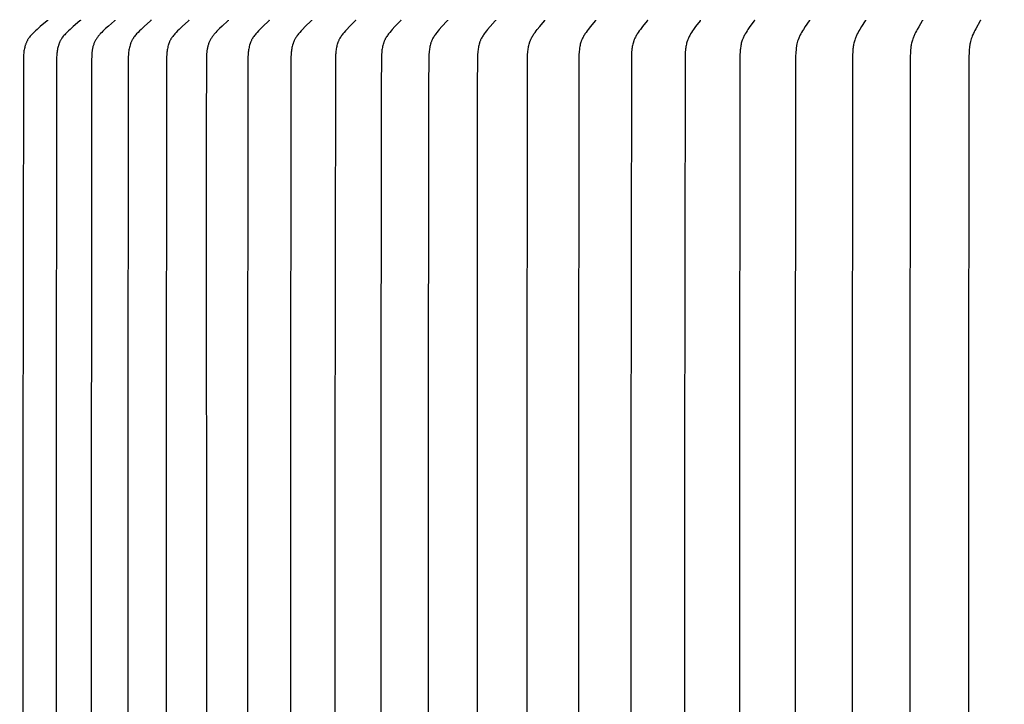
# Model space of a CAD drawing. Units: inches. Extents: x -4.6 to 67.7, y -6.6 to 11.9.
# Drawn here: x 1.3 to 4.2, y 7.5 to 9.5 of the extents above; entities that cross this region are included whole.
import ezdxf

# ---------------------------------------------------------------- set-up
doc = ezdxf.new("R2010")
doc.units = ezdxf.units.IN
doc.header["$MEASUREMENT"] = 0
doc.layers.add('Aura Vent', color=250, linetype='Continuous')
doc.layers.add('Dimension (ANSI)', color=5, linetype='Continuous')
doc.styles.add('Arial', font='arial.ttf')
doc.dimstyles.new('Dimensions', dxfattribs={"dimtxt": 0.089844, "dimasz": 0.125, "dimexe": 0.0625, "dimexo": 0.125, "dimgap": 0.09, "dimtad": 0, "dimtih": 1, "dimtoh": 1, "dimzin": 0, "dimdsep": 46, "dimlunit": 5, "dimtxsty": 'Arial', "dimcen": 0, "dimadec": 0, "dimazin": 0, "dimtfac": 1, "dimtofl": 0, "dimtmove": 0, "dimatfit": 3, "dimfxl": 1, "dimfrac": 2, "dimtolj": 1, "dimtzin": 0, "dimarcsym": 0})

# ---------------------------------------------------------------- blocks, each defined once
blk = doc.blocks.new('*D10')
at = {"layer": 'Defpoints', "color": 0, "transparency": 16777216}
for p in [(14.6162, 11.0573), (14.6162, 9.3874), (-1.3584, 9.3782)]:
    blk.add_point(p, dxfattribs=at)
at = {"layer": 'Dimension (ANSI)', "color": 0, "lineweight": -2, "transparency": 16777216}
for p, q in [((-1.3584, 9.8782), (-1.3584, 11.3073)), ((14.6162, 9.8874), (14.6162, 11.3073)), ((-0.8584, 11.0573), (4.5974, 11.0573)), ((14.1162, 11.0573), (8.6604, 11.0573))]:
    blk.add_line(p, q, dxfattribs=at)
at = {"layer": 'Dimension (ANSI)', "color": 0, "transparency": 16777216}
for points in [[(-0.8584, 11.1406), (-0.8584, 10.9739), (-1.3584, 11.0573)], [(14.1162, 11.1406), (14.1162, 10.9739), (14.6162, 11.0573)]]:
    blk.add_solid(points, dxfattribs=at)
at = {"layer": 'Dimension (ANSI)', "color": 0, "transparency": 16777216, "insert": (6.6289, 11.0573), "char_height": 0.359375, "attachment_point": 5, "style": 'Arial'}
blk.add_mtext('\\A1;Head Diameter\\P16"', dxfattribs=at)

msp = doc.modelspace()

# ---------------------------------------------------------------- linework, layer by layer
at = {"layer": 'Aura Vent', "color": 1}
for points in [[(1.4268, 9.5324), (1.4268, 9.5324), (1.4268, 9.5323), (1.4268, 9.5322), (1.4268, 9.5322), (1.4268, 9.5321), (1.4268, 9.532), (1.4268, 9.532), (1.4268, 9.5319), (1.4268, 9.5318), (1.4267, 9.5318), (1.4267, 9.5317), (1.4267, 9.5317), (1.4267, 9.5316), (1.4267, 9.5315), (1.4267, 9.5315), (1.4267, 9.5314), (1.4266, 9.5314), (1.4266, 9.5313), (1.4266, 9.5313), (1.4266, 9.5312), (1.4266, 9.5312), (1.4265, 9.5311), (1.4265, 9.5311), (1.4265, 9.531), (1.4265, 9.5309), (1.4264, 9.5309), (1.4264, 9.5309), (1.4264, 9.5308), (1.4263, 9.5308), (1.4263, 9.5307), (1.4262, 9.5306), (1.4262, 9.5305), (1.4261, 9.5304), (1.426, 9.5303), (1.4259, 9.5303), (1.4259, 9.5302), (1.4258, 9.5301), (1.4257, 9.53), (1.4256, 9.5299), (1.4254, 9.5298), (1.4054, 9.5133), (1.396, 9.505), (1.3913, 9.5008), (1.3867, 9.4964), (1.3822, 9.4919), (1.38, 9.4896), (1.3779, 9.4872), (1.3758, 9.4848), (1.3738, 9.4823), (1.3728, 9.481), (1.3719, 9.4797), (1.371, 9.4784), (1.3702, 9.4771), (1.3693, 9.4757), (1.3684, 9.4742), (1.3676, 9.4728), (1.3668, 9.4713), (1.366, 9.4698), (1.3653, 9.4682), (1.3646, 9.4667), (1.3639, 9.4651), (1.3633, 9.4635), (1.3627, 9.462), (1.3621, 9.4603), (1.3616, 9.4587), (1.3611, 9.4571), (1.3606, 9.4555), (1.3598, 9.4522), (1.359, 9.4488), (1.3583, 9.4454), (1.3577, 9.442), (1.3572, 9.4386), (1.3568, 9.4352), (1.3565, 9.4318), (1.3562, 9.4283), (1.356, 9.4249), (1.3558, 9.4172), (1.3543, 8.1902), (1.3543, 7.5332), (1.3543, 6.8762)], [(1.5227, 9.5324), (1.5227, 9.5324), (1.5227, 9.5323), (1.5227, 9.5322), (1.5227, 9.5322), (1.5227, 9.5321), (1.5227, 9.532), (1.5227, 9.532), (1.5226, 9.5319), (1.5226, 9.5318), (1.5226, 9.5318), (1.5226, 9.5317), (1.5226, 9.5317), (1.5226, 9.5316), (1.5226, 9.5315), (1.5226, 9.5315), (1.5225, 9.5314), (1.5225, 9.5314), (1.5225, 9.5313), (1.5225, 9.5313), (1.5225, 9.5312), (1.5224, 9.5312), (1.5224, 9.5311), (1.5224, 9.5311), (1.5224, 9.531), (1.5223, 9.531), (1.5223, 9.5309), (1.5223, 9.5309), (1.5223, 9.5308), (1.5222, 9.5308), (1.5222, 9.5307), (1.5221, 9.5306), (1.5221, 9.5305), (1.522, 9.5304), (1.5219, 9.5303), (1.5218, 9.5303), (1.5218, 9.5302), (1.5217, 9.5301), (1.5216, 9.53), (1.5215, 9.5299), (1.5213, 9.5298), (1.5017, 9.5133), (1.4924, 9.505), (1.4878, 9.5008), (1.4833, 9.4964), (1.4789, 9.4919), (1.4767, 9.4896), (1.4746, 9.4872), (1.4726, 9.4848), (1.4707, 9.4823), (1.4697, 9.481), (1.4688, 9.4797), (1.4679, 9.4784), (1.4671, 9.4771), (1.4662, 9.4757), (1.4653, 9.4742), (1.4645, 9.4727), (1.4637, 9.4712), (1.463, 9.4697), (1.4623, 9.4682), (1.4616, 9.4667), (1.461, 9.4651), (1.4603, 9.4635), (1.4598, 9.4619), (1.4592, 9.4603), (1.4587, 9.4587), (1.4582, 9.4571), (1.4577, 9.4554), (1.4569, 9.4521), (1.4561, 9.4488), (1.4554, 9.4454), (1.4549, 9.442), (1.4544, 9.4386), (1.454, 9.4352), (1.4537, 9.4317), (1.4534, 9.4283), (1.4532, 9.4249), (1.453, 9.4172), (1.4515, 8.1902), (1.4515, 7.5332), (1.4515, 6.8762)], [(1.6235, 9.5324), (1.6235, 9.5324), (1.6235, 9.5323), (1.6235, 9.5322), (1.6235, 9.5322), (1.6235, 9.5321), (1.6235, 9.532), (1.6235, 9.532), (1.6235, 9.5319), (1.6235, 9.5318), (1.6235, 9.5318), (1.6235, 9.5317), (1.6235, 9.5316), (1.6234, 9.5316), (1.6234, 9.5315), (1.6234, 9.5315), (1.6234, 9.5314), (1.6234, 9.5314), (1.6234, 9.5313), (1.6233, 9.5312), (1.6233, 9.5312), (1.6233, 9.5311), (1.6233, 9.5311), (1.6232, 9.531), (1.6232, 9.531), (1.6232, 9.5309), (1.6232, 9.5309), (1.6231, 9.5308), (1.6231, 9.5308), (1.6231, 9.5307), (1.623, 9.5307), (1.623, 9.5306), (1.6229, 9.5305), (1.6228, 9.5304), (1.6228, 9.5303), (1.6227, 9.5302), (1.6226, 9.5302), (1.6225, 9.5301), (1.6225, 9.53), (1.6224, 9.5299), (1.6222, 9.5297), (1.6048, 9.5149), (1.5965, 9.5074), (1.5884, 9.4998), (1.5849, 9.4964), (1.5814, 9.4929), (1.5797, 9.4911), (1.5781, 9.4892), (1.5765, 9.4874), (1.5749, 9.4854), (1.5735, 9.4836), (1.5722, 9.4817), (1.5709, 9.4798), (1.5696, 9.4779), (1.5684, 9.4759), (1.5673, 9.4739), (1.5662, 9.4718), (1.5652, 9.4697), (1.5642, 9.4676), (1.5633, 9.4655), (1.5624, 9.4634), (1.5616, 9.4612), (1.5608, 9.459), (1.5601, 9.4568), (1.5595, 9.4546), (1.5589, 9.4524), (1.5584, 9.45), (1.5579, 9.4477), (1.5574, 9.4453), (1.5571, 9.443), (1.5567, 9.4406), (1.5565, 9.4382), (1.556, 9.4334), (1.5557, 9.4286), (1.5552, 9.414), (1.5545, 7.5332), (1.5552, 5.6524)], [(1.7292, 9.5324), (1.7292, 9.5324), (1.7292, 9.5323), (1.7292, 9.5322), (1.7292, 9.5322), (1.7292, 9.5321), (1.7292, 9.532), (1.7292, 9.532), (1.7292, 9.5319), (1.7292, 9.5319), (1.7292, 9.5318), (1.7292, 9.5317), (1.7292, 9.5317), (1.7292, 9.5316), (1.7291, 9.5316), (1.7291, 9.5315), (1.7291, 9.5314), (1.7291, 9.5314), (1.7291, 9.5313), (1.7291, 9.5313), (1.729, 9.5312), (1.729, 9.5312), (1.729, 9.5311), (1.729, 9.5311), (1.7289, 9.531), (1.7289, 9.531), (1.7289, 9.5309), (1.7289, 9.5309), (1.7288, 9.5308), (1.7288, 9.5308), (1.7288, 9.5307), (1.7287, 9.5306), (1.7286, 9.5305), (1.7286, 9.5304), (1.7285, 9.5304), (1.7284, 9.5303), (1.7284, 9.5302), (1.7283, 9.5301), (1.7281, 9.5299), (1.7279, 9.5298), (1.7091, 9.5133), (1.7002, 9.505), (1.6958, 9.5008), (1.6915, 9.4964), (1.6872, 9.4919), (1.6851, 9.4895), (1.6831, 9.4872), (1.6812, 9.4847), (1.6793, 9.4823), (1.6784, 9.481), (1.6775, 9.4797), (1.6767, 9.4784), (1.6759, 9.4771), (1.675, 9.4757), (1.6742, 9.4742), (1.6734, 9.4727), (1.6727, 9.4712), (1.6719, 9.4697), (1.6713, 9.4681), (1.6706, 9.4666), (1.67, 9.465), (1.6694, 9.4634), (1.6688, 9.4619), (1.6683, 9.4602), (1.6678, 9.4586), (1.6669, 9.4554), (1.666, 9.4521), (1.6653, 9.4487), (1.6647, 9.4453), (1.6642, 9.442), (1.6637, 9.4386), (1.6633, 9.4351), (1.663, 9.4317), (1.6626, 9.4249), (1.6623, 9.4172), (1.661, 8.1902), (1.661, 7.5332), (1.661, 6.8762)], [(1.8397, 9.5324), (1.8397, 9.5324), (1.8397, 9.5323), (1.8397, 9.5322), (1.8397, 9.5322), (1.8397, 9.5321), (1.8397, 9.532), (1.8397, 9.532), (1.8397, 9.5319), (1.8397, 9.5319), (1.8397, 9.5318), (1.8397, 9.5317), (1.8397, 9.5317), (1.8396, 9.5316), (1.8396, 9.5316), (1.8396, 9.5315), (1.8396, 9.5314), (1.8396, 9.5314), (1.8396, 9.5313), (1.8395, 9.5313), (1.8395, 9.5312), (1.8395, 9.5312), (1.8395, 9.5311), (1.8395, 9.5311), (1.8394, 9.531), (1.8394, 9.531), (1.8394, 9.5309), (1.8394, 9.5309), (1.8393, 9.5308), (1.8393, 9.5308), (1.8393, 9.5307), (1.8392, 9.5306), (1.8391, 9.5305), (1.8391, 9.5305), (1.839, 9.5304), (1.8389, 9.5303), (1.8389, 9.5302), (1.8388, 9.5301), (1.8386, 9.5299), (1.8384, 9.5298), (1.82, 9.5133), (1.8113, 9.505), (1.807, 9.5008), (1.8028, 9.4964), (1.7986, 9.4919), (1.7966, 9.4895), (1.7946, 9.4871), (1.7927, 9.4847), (1.7909, 9.4822), (1.79, 9.481), (1.7892, 9.4797), (1.7884, 9.4784), (1.7876, 9.4771), (1.7867, 9.4757), (1.7859, 9.4742), (1.7851, 9.4727), (1.7844, 9.4712), (1.7837, 9.4697), (1.783, 9.4681), (1.7824, 9.4666), (1.7818, 9.465), (1.7812, 9.4634), (1.7806, 9.4618), (1.7801, 9.4602), (1.7796, 9.4586), (1.7787, 9.4553), (1.7779, 9.452), (1.7772, 9.4487), (1.7766, 9.4453), (1.7761, 9.4419), (1.7757, 9.4385), (1.7753, 9.4351), (1.775, 9.4317), (1.7746, 9.4249), (1.7742, 9.4096), (1.773, 8.1902), (1.773, 7.5332), (1.773, 6.8762)], [(1.9548, 9.5324), (1.9548, 9.5324), (1.9548, 9.5323), (1.9548, 9.5322), (1.9548, 9.5322), (1.9548, 9.5321), (1.9548, 9.532), (1.9548, 9.532), (1.9548, 9.5319), (1.9548, 9.5318), (1.9548, 9.5318), (1.9548, 9.5317), (1.9548, 9.5317), (1.9548, 9.5316), (1.9548, 9.5315), (1.9547, 9.5315), (1.9547, 9.5314), (1.9547, 9.5314), (1.9547, 9.5313), (1.9547, 9.5313), (1.9547, 9.5312), (1.9546, 9.5312), (1.9546, 9.5311), (1.9546, 9.5311), (1.9546, 9.531), (1.9545, 9.531), (1.9545, 9.5309), (1.9545, 9.5309), (1.9545, 9.5308), (1.9544, 9.5308), (1.9544, 9.5307), (1.9543, 9.5306), (1.9543, 9.5305), (1.9542, 9.5304), (1.9542, 9.5303), (1.9541, 9.5303), (1.954, 9.5302), (1.9539, 9.5301), (1.9539, 9.53), (1.9538, 9.5299), (1.9536, 9.5298), (1.9373, 9.5148), (1.9296, 9.5074), (1.922, 9.4998), (1.9187, 9.4964), (1.9155, 9.4928), (1.9139, 9.491), (1.9124, 9.4892), (1.9109, 9.4873), (1.9095, 9.4854), (1.9081, 9.4836), (1.9069, 9.4817), (1.9056, 9.4798), (1.9045, 9.4778), (1.9034, 9.4758), (1.9023, 9.4738), (1.9013, 9.4717), (1.9003, 9.4697), (1.8994, 9.4676), (1.8985, 9.4654), (1.8977, 9.4633), (1.897, 9.4612), (1.8963, 9.459), (1.8956, 9.4568), (1.895, 9.4546), (1.8945, 9.4524), (1.894, 9.45), (1.8935, 9.4477), (1.8931, 9.4453), (1.8928, 9.4429), (1.8925, 9.4406), (1.8922, 9.4382), (1.8918, 9.4334), (1.8915, 9.4285), (1.8911, 9.414), (1.89, 9.2225), (1.8913, 7.5332), (1.89, 5.8439)], [(2.0745, 9.5324), (2.0745, 9.5324), (2.0745, 9.5323), (2.0745, 9.5322), (2.0745, 9.5322), (2.0745, 9.5321), (2.0745, 9.5321), (2.0745, 9.532), (2.0745, 9.5319), (2.0745, 9.5319), (2.0745, 9.5318), (2.0745, 9.5317), (2.0745, 9.5317), (2.0745, 9.5316), (2.0744, 9.5316), (2.0744, 9.5315), (2.0744, 9.5315), (2.0744, 9.5314), (2.0744, 9.5314), (2.0744, 9.5313), (2.0743, 9.5312), (2.0743, 9.5312), (2.0743, 9.5311), (2.0743, 9.5311), (2.0743, 9.531), (2.0742, 9.531), (2.0742, 9.5309), (2.0742, 9.5309), (2.0742, 9.5308), (2.0741, 9.5307), (2.074, 9.5306), (2.074, 9.5306), (2.0739, 9.5305), (2.0738, 9.5304), (2.0738, 9.5303), (2.0737, 9.5302), (2.0736, 9.5301), (2.0735, 9.5299), (2.0733, 9.5298), (2.0557, 9.5132), (2.0475, 9.505), (2.0434, 9.5008), (2.0394, 9.4964), (2.0354, 9.4919), (2.0335, 9.4895), (2.0316, 9.4871), (2.0298, 9.4847), (2.0281, 9.4822), (2.0273, 9.481), (2.0265, 9.4797), (2.0257, 9.4784), (2.0249, 9.4771), (2.0241, 9.4757), (2.0233, 9.4742), (2.0226, 9.4727), (2.0219, 9.4711), (2.0212, 9.4696), (2.0206, 9.4681), (2.02, 9.4665), (2.0194, 9.4649), (2.0188, 9.4633), (2.0183, 9.4617), (2.0173, 9.4585), (2.0165, 9.4552), (2.0157, 9.4519), (2.0151, 9.4486), (2.0145, 9.4453), (2.014, 9.4419), (2.0136, 9.4385), (2.0133, 9.4351), (2.013, 9.4317), (2.0126, 9.4249), (2.0122, 9.4096), (2.0111, 8.1902), (2.011, 7.5332), (2.0111, 6.8762)], [(2.1986, 9.5324), (2.1986, 9.5324), (2.1986, 9.5323), (2.1986, 9.5322), (2.1986, 9.5322), (2.1986, 9.5321), (2.1986, 9.5321), (2.1986, 9.532), (2.1986, 9.5319), (2.1986, 9.5319), (2.1986, 9.5318), (2.1986, 9.5318), (2.1986, 9.5317), (2.1986, 9.5316), (2.1985, 9.5316), (2.1985, 9.5315), (2.1985, 9.5315), (2.1985, 9.5314), (2.1985, 9.5314), (2.1985, 9.5313), (2.1985, 9.5313), (2.1984, 9.5312), (2.1984, 9.5311), (2.1984, 9.5311), (2.1984, 9.531), (2.1983, 9.531), (2.1983, 9.5309), (2.1983, 9.5309), (2.1983, 9.5308), (2.1982, 9.5307), (2.1982, 9.5307), (2.1981, 9.5306), (2.198, 9.5305), (2.198, 9.5304), (2.1979, 9.5303), (2.1978, 9.5302), (2.1978, 9.5301), (2.1976, 9.53), (2.1974, 9.5298), (2.1803, 9.5132), (2.1723, 9.505), (2.1683, 9.5008), (2.1645, 9.4964), (2.1606, 9.4918), (2.1587, 9.4895), (2.1569, 9.4871), (2.1551, 9.4847), (2.1535, 9.4822), (2.1527, 9.481), (2.1519, 9.4797), (2.1511, 9.4784), (2.1504, 9.4771), (2.1496, 9.4756), (2.1488, 9.4742), (2.1481, 9.4726), (2.1474, 9.4711), (2.1468, 9.4696), (2.1461, 9.468), (2.1455, 9.4665), (2.145, 9.4649), (2.1444, 9.4633), (2.1439, 9.4617), (2.143, 9.4585), (2.1421, 9.4552), (2.1414, 9.4519), (2.1408, 9.4486), (2.1402, 9.4452), (2.1398, 9.4418), (2.1394, 9.4385), (2.139, 9.4351), (2.1388, 9.4317), (2.1384, 9.4249), (2.138, 9.4096), (2.1369, 8.1902), (2.1369, 7.5332), (2.1369, 6.8762)], [(2.327, 9.5324), (2.327, 9.5324), (2.327, 9.5323), (2.327, 9.5322), (2.327, 9.5322), (2.327, 9.5321), (2.327, 9.5321), (2.327, 9.532), (2.327, 9.5319), (2.327, 9.5319), (2.327, 9.5318), (2.327, 9.5318), (2.327, 9.5317), (2.327, 9.5316), (2.327, 9.5316), (2.327, 9.5315), (2.3269, 9.5315), (2.3269, 9.5314), (2.3269, 9.5314), (2.3269, 9.5313), (2.3269, 9.5313), (2.3269, 9.5312), (2.3268, 9.5312), (2.3268, 9.5311), (2.3268, 9.5311), (2.3268, 9.531), (2.3267, 9.531), (2.3267, 9.5309), (2.3267, 9.5309), (2.3266, 9.5308), (2.3266, 9.5307), (2.3265, 9.5306), (2.3265, 9.5305), (2.3264, 9.5304), (2.3263, 9.5303), (2.3263, 9.5302), (2.3262, 9.5301), (2.326, 9.53), (2.3259, 9.5298), (2.3093, 9.5132), (2.3014, 9.505), (2.2976, 9.5008), (2.2939, 9.4964), (2.2901, 9.4918), (2.2883, 9.4895), (2.2865, 9.4871), (2.2848, 9.4847), (2.2832, 9.4822), (2.2816, 9.4797), (2.2809, 9.4784), (2.2802, 9.4771), (2.2794, 9.4756), (2.2787, 9.4741), (2.278, 9.4726), (2.2773, 9.4711), (2.2767, 9.4696), (2.276, 9.468), (2.2755, 9.4664), (2.2749, 9.4649), (2.2744, 9.4633), (2.2739, 9.4617), (2.273, 9.4584), (2.2722, 9.4552), (2.2715, 9.4519), (2.2708, 9.4485), (2.2703, 9.4452), (2.2699, 9.4418), (2.2695, 9.4384), (2.2692, 9.435), (2.2689, 9.4317), (2.2685, 9.4249), (2.2682, 9.4096), (2.2671, 8.1902), (2.2671, 7.5332), (2.2671, 6.8762)], [(2.4596, 9.5324), (2.4596, 9.5324), (2.4596, 9.5323), (2.4596, 9.5323), (2.4596, 9.5322), (2.4596, 9.5321), (2.4596, 9.5321), (2.4596, 9.532), (2.4596, 9.5319), (2.4596, 9.5319), (2.4596, 9.5318), (2.4596, 9.5318), (2.4596, 9.5317), (2.4596, 9.5316), (2.4596, 9.5316), (2.4595, 9.5315), (2.4595, 9.5315), (2.4595, 9.5314), (2.4595, 9.5314), (2.4595, 9.5313), (2.4595, 9.5313), (2.4595, 9.5312), (2.4594, 9.5312), (2.4594, 9.5311), (2.4594, 9.5311), (2.4594, 9.531), (2.4593, 9.531), (2.4593, 9.5309), (2.4592, 9.5308), (2.4592, 9.5307), (2.4591, 9.5306), (2.4591, 9.5305), (2.459, 9.5304), (2.4589, 9.5303), (2.4589, 9.5302), (2.4588, 9.5301), (2.4587, 9.53), (2.4585, 9.5298), (2.4424, 9.5132), (2.4348, 9.505), (2.4311, 9.5007), (2.4275, 9.4964), (2.4238, 9.4918), (2.4221, 9.4895), (2.4203, 9.4871), (2.4187, 9.4847), (2.4171, 9.4822), (2.4156, 9.4797), (2.4149, 9.4784), (2.4142, 9.4771), (2.4135, 9.4756), (2.4128, 9.4741), (2.4121, 9.4726), (2.4114, 9.4711), (2.4108, 9.4695), (2.4102, 9.468), (2.4096, 9.4664), (2.4091, 9.4648), (2.4086, 9.4632), (2.4081, 9.4616), (2.4072, 9.4584), (2.4064, 9.4551), (2.4058, 9.4518), (2.4052, 9.4485), (2.4046, 9.4451), (2.4042, 9.4418), (2.4038, 9.4384), (2.4033, 9.4316), (2.4029, 9.4249), (2.402, 9.3344), (2.4015, 8.1902), (2.4015, 7.5332), (2.4015, 6.8762)], [(2.5962, 9.5324), (2.5962, 9.5324), (2.5963, 9.5323), (2.5963, 9.5323), (2.5963, 9.5322), (2.5963, 9.5321), (2.5963, 9.5321), (2.5963, 9.532), (2.5963, 9.5319), (2.5962, 9.5319), (2.5962, 9.5318), (2.5962, 9.5318), (2.5962, 9.5317), (2.5962, 9.5317), (2.5962, 9.5316), (2.5962, 9.5315), (2.5962, 9.5315), (2.5962, 9.5314), (2.5962, 9.5314), (2.5961, 9.5313), (2.5961, 9.5313), (2.5961, 9.5312), (2.5961, 9.5312), (2.5961, 9.5311), (2.596, 9.5311), (2.596, 9.531), (2.596, 9.531), (2.596, 9.5309), (2.5959, 9.5308), (2.5959, 9.5307), (2.5958, 9.5306), (2.5957, 9.5305), (2.5957, 9.5304), (2.5956, 9.5303), (2.5955, 9.5302), (2.5955, 9.5301), (2.5953, 9.53), (2.5952, 9.5298), (2.5796, 9.5132), (2.5722, 9.505), (2.5687, 9.5007), (2.5652, 9.4964), (2.5616, 9.4918), (2.5599, 9.4895), (2.5583, 9.4871), (2.5567, 9.4846), (2.5552, 9.4822), (2.5537, 9.4797), (2.553, 9.4784), (2.5524, 9.4771), (2.5516, 9.4756), (2.5509, 9.4741), (2.5503, 9.4726), (2.5496, 9.4711), (2.549, 9.4695), (2.5484, 9.4679), (2.5479, 9.4664), (2.5474, 9.4648), (2.5464, 9.4616), (2.5456, 9.4583), (2.5448, 9.4551), (2.5441, 9.4518), (2.5436, 9.4485), (2.5431, 9.4451), (2.5427, 9.4418), (2.5423, 9.4384), (2.5418, 9.4316), (2.5414, 9.4249), (2.5406, 9.3344), (2.5401, 8.1902), (2.5401, 7.5332), (2.5401, 6.8762)], [(2.7368, 9.5324), (2.7368, 9.5324), (2.7368, 9.5323), (2.7368, 9.5323), (2.7368, 9.5322), (2.7368, 9.5321), (2.7368, 9.5321), (2.7368, 9.532), (2.7368, 9.5319), (2.7368, 9.5319), (2.7368, 9.5318), (2.7368, 9.5318), (2.7368, 9.5317), (2.7368, 9.5317), (2.7368, 9.5316), (2.7368, 9.5315), (2.7368, 9.5315), (2.7367, 9.5314), (2.7367, 9.5314), (2.7367, 9.5313), (2.7367, 9.5313), (2.7367, 9.5312), (2.7367, 9.5312), (2.7366, 9.5311), (2.7366, 9.5311), (2.7366, 9.531), (2.7366, 9.531), (2.7365, 9.5309), (2.7365, 9.5308), (2.7364, 9.5307), (2.7364, 9.5306), (2.7363, 9.5305), (2.7363, 9.5304), (2.7362, 9.5303), (2.7361, 9.5302), (2.7361, 9.5301), (2.7359, 9.53), (2.7358, 9.5298), (2.7207, 9.5132), (2.7136, 9.5049), (2.7102, 9.5007), (2.7068, 9.4964), (2.7034, 9.4918), (2.7018, 9.4894), (2.7002, 9.4871), (2.6986, 9.4846), (2.6972, 9.4822), (2.6958, 9.4797), (2.6951, 9.4784), (2.6945, 9.4771), (2.6938, 9.4756), (2.6931, 9.4741), (2.6924, 9.4726), (2.6918, 9.471), (2.6912, 9.4695), (2.6907, 9.4679), (2.6901, 9.4663), (2.6896, 9.4647), (2.6887, 9.4615), (2.6879, 9.4583), (2.6871, 9.455), (2.6865, 9.4517), (2.686, 9.4484), (2.6855, 9.4451), (2.6851, 9.4417), (2.6848, 9.4384), (2.6842, 9.4316), (2.6839, 9.4249), (2.6831, 9.3344), (2.6826, 8.1902), (2.6826, 7.5332), (2.6826, 6.8762)], [(2.829, 6.8762), (2.8289, 7.5332), (2.829, 8.1902), (2.8302, 9.4249), (2.8305, 9.4316), (2.831, 9.4383), (2.8313, 9.4417), (2.8317, 9.445), (2.8322, 9.4484), (2.8327, 9.4517), (2.8333, 9.455), (2.834, 9.4583), (2.8348, 9.4615), (2.8357, 9.4647), (2.8362, 9.4663), (2.8367, 9.4679), (2.8372, 9.4694), (2.8378, 9.471), (2.8384, 9.4726), (2.839, 9.4741), (2.8397, 9.4756), (2.8404, 9.4771), (2.8416, 9.4797), (2.843, 9.4822), (2.8444, 9.4846), (2.8459, 9.487), (2.8474, 9.4894), (2.849, 9.4918), (2.8523, 9.4964), (2.8555, 9.5007), (2.8588, 9.5049), (2.8657, 9.5132), (2.8802, 9.5298), (2.8803, 9.53), (2.8805, 9.5301), (2.8805, 9.5302), (2.8806, 9.5303), (2.8806, 9.5304), (2.8807, 9.5305), (2.8808, 9.5306), (2.8808, 9.5307), (2.8809, 9.5308), (2.8809, 9.5309), (2.8809, 9.531), (2.881, 9.5311), (2.881, 9.5311), (2.881, 9.5312), (2.881, 9.5312), (2.8811, 9.5313), (2.8811, 9.5313), (2.8811, 9.5314), (2.8811, 9.5314), (2.8811, 9.5315), (2.8811, 9.5316), (2.8811, 9.5316), (2.8811, 9.5317), (2.8812, 9.5317), (2.8812, 9.5318), (2.8812, 9.5318), (2.8812, 9.5319), (2.8812, 9.532), (2.8812, 9.532), (2.8812, 9.5321), (2.8812, 9.5321), (2.8812, 9.5322), (2.8812, 9.5323), (2.8812, 9.5323), (2.8812, 9.5324), (2.8812, 9.5324)], [(3.0291, 9.5324), (3.0292, 9.5324), (3.0292, 9.5323), (3.0292, 9.5323), (3.0292, 9.5322), (3.0292, 9.5321), (3.0292, 9.5321), (3.0292, 9.532), (3.0292, 9.532), (3.0292, 9.5319), (3.0292, 9.5318), (3.0292, 9.5318), (3.0291, 9.5317), (3.0291, 9.5317), (3.0291, 9.5316), (3.0291, 9.5316), (3.0291, 9.5315), (3.0291, 9.5315), (3.0291, 9.5314), (3.0291, 9.5313), (3.0291, 9.5313), (3.029, 9.5312), (3.029, 9.5312), (3.029, 9.5311), (3.029, 9.5311), (3.0289, 9.531), (3.0289, 9.5309), (3.0289, 9.5308), (3.0288, 9.5307), (3.0288, 9.5306), (3.0287, 9.5305), (3.0287, 9.5304), (3.0286, 9.5303), (3.0285, 9.5302), (3.0285, 9.5302), (3.0283, 9.53), (3.0282, 9.5298), (3.0142, 9.5131), (3.0077, 9.5049), (3.0045, 9.5007), (3.0014, 9.4964), (2.9982, 9.4918), (2.9967, 9.4894), (2.9952, 9.487), (2.9938, 9.4846), (2.9925, 9.4821), (2.9912, 9.4797), (2.99, 9.4771), (2.9893, 9.4756), (2.9887, 9.4741), (2.9881, 9.4725), (2.9875, 9.471), (2.987, 9.4694), (2.9864, 9.4678), (2.9855, 9.4647), (2.9846, 9.4614), (2.9839, 9.4582), (2.9832, 9.4549), (2.9826, 9.4516), (2.9821, 9.4483), (2.9817, 9.445), (2.9813, 9.4417), (2.981, 9.4383), (2.9805, 9.4316), (2.9803, 9.4249), (2.979, 8.1902), (2.979, 7.5332), (2.979, 6.8762)], [(3.1806, 9.5324), (3.1806, 9.5324), (3.1807, 9.5323), (3.1807, 9.5323), (3.1807, 9.5322), (3.1807, 9.5321), (3.1807, 9.5321), (3.1807, 9.532), (3.1807, 9.532), (3.1807, 9.5319), (3.1807, 9.5318), (3.1806, 9.5318), (3.1806, 9.5317), (3.1806, 9.5317), (3.1806, 9.5316), (3.1806, 9.5316), (3.1806, 9.5315), (3.1806, 9.5315), (3.1806, 9.5314), (3.1806, 9.5314), (3.1806, 9.5313), (3.1805, 9.5313), (3.1805, 9.5312), (3.1805, 9.5311), (3.1805, 9.531), (3.1804, 9.5309), (3.1804, 9.5308), (3.1803, 9.5307), (3.1803, 9.5306), (3.1802, 9.5305), (3.1802, 9.5304), (3.1801, 9.5303), (3.1801, 9.5302), (3.18, 9.5302), (3.1799, 9.53), (3.1797, 9.5298), (3.1664, 9.5131), (3.1601, 9.5049), (3.157, 9.5007), (3.1541, 9.4964), (3.151, 9.4918), (3.1496, 9.4894), (3.1481, 9.487), (3.1468, 9.4846), (3.1455, 9.4821), (3.1443, 9.4796), (3.1431, 9.4771), (3.1425, 9.4756), (3.1419, 9.4741), (3.1413, 9.4725), (3.1407, 9.471), (3.1402, 9.4694), (3.1397, 9.4678), (3.1388, 9.4646), (3.138, 9.4614), (3.1372, 9.4582), (3.1366, 9.4549), (3.136, 9.4516), (3.1356, 9.4483), (3.1351, 9.445), (3.1345, 9.4383), (3.1341, 9.4316), (3.1338, 9.4249), (3.1326, 8.1902), (3.1326, 7.5332), (3.1326, 6.8762)], [(3.3355, 9.5324), (3.3355, 9.5324), (3.3355, 9.5323), (3.3355, 9.5323), (3.3355, 9.5322), (3.3355, 9.5321), (3.3355, 9.5321), (3.3355, 9.532), (3.3355, 9.532), (3.3355, 9.5319), (3.3355, 9.5319), (3.3355, 9.5318), (3.3355, 9.5317), (3.3355, 9.5317), (3.3355, 9.5316), (3.3355, 9.5316), (3.3355, 9.5315), (3.3354, 9.5315), (3.3354, 9.5314), (3.3354, 9.5314), (3.3354, 9.5313), (3.3354, 9.5312), (3.3353, 9.5311), (3.3353, 9.531), (3.3353, 9.5309), (3.3352, 9.5308), (3.3352, 9.5307), (3.3351, 9.5306), (3.3351, 9.5305), (3.335, 9.5304), (3.335, 9.5303), (3.3349, 9.5303), (3.3349, 9.5302), (3.3348, 9.53), (3.3346, 9.5298), (3.3218, 9.5131), (3.3158, 9.5049), (3.3129, 9.5007), (3.3101, 9.4964), (3.3072, 9.4918), (3.3058, 9.4894), (3.3044, 9.487), (3.3032, 9.4846), (3.3019, 9.4821), (3.3008, 9.4796), (3.2997, 9.4771), (3.2991, 9.4756), (3.2985, 9.474), (3.2979, 9.4725), (3.2974, 9.4709), (3.2964, 9.4678), (3.2955, 9.4646), (3.2947, 9.4614), (3.294, 9.4581), (3.2934, 9.4548), (3.2929, 9.4516), (3.2924, 9.4483), (3.292, 9.4449), (3.2914, 9.4383), (3.291, 9.4316), (3.2908, 9.4249), (3.2896, 8.1902), (3.2896, 7.5332), (3.2896, 6.8762)], [(3.4935, 9.5323), (3.4935, 9.5323), (3.4935, 9.5322), (3.4935, 9.5322), (3.4935, 9.5321), (3.4935, 9.532), (3.4935, 9.532), (3.4935, 9.5319), (3.4935, 9.5319), (3.4935, 9.5318), (3.4935, 9.5318), (3.4935, 9.5317), (3.4935, 9.5317), (3.4935, 9.5316), (3.4935, 9.5316), (3.4935, 9.5315), (3.4935, 9.5315), (3.4935, 9.5314), (3.4935, 9.5313), (3.4934, 9.5312), (3.4934, 9.5311), (3.4934, 9.531), (3.4933, 9.531), (3.4933, 9.5309), (3.4933, 9.5308), (3.4932, 9.5307), (3.4932, 9.5306), (3.4931, 9.5305), (3.4931, 9.5304), (3.493, 9.5303), (3.4929, 9.5301), (3.4928, 9.5299), (3.4927, 9.5298), (3.4805, 9.5131), (3.4748, 9.5049), (3.472, 9.5007), (3.4694, 9.4964), (3.4666, 9.4918), (3.4653, 9.4894), (3.464, 9.487), (3.4627, 9.4846), (3.4616, 9.4821), (3.4605, 9.4796), (3.4594, 9.4771), (3.4588, 9.4756), (3.4583, 9.474), (3.4572, 9.4709), (3.4563, 9.4677), (3.4554, 9.4645), (3.4547, 9.4613), (3.454, 9.4581), (3.4535, 9.4548), (3.4529, 9.4515), (3.4525, 9.4482), (3.4521, 9.4449), (3.4516, 9.4382), (3.4512, 9.4316), (3.4507, 9.4096), (3.4499, 8.1902), (3.4498, 7.5332), (3.4499, 6.8762)], [(3.6546, 9.5324), (3.6546, 9.5324), (3.6546, 9.5323), (3.6546, 9.5323), (3.6546, 9.5322), (3.6546, 9.5321), (3.6546, 9.5321), (3.6546, 9.532), (3.6546, 9.532), (3.6546, 9.5319), (3.6546, 9.5319), (3.6546, 9.5318), (3.6546, 9.5318), (3.6546, 9.5317), (3.6546, 9.5316), (3.6546, 9.5316), (3.6546, 9.5315), (3.6546, 9.5314), (3.6546, 9.5313), (3.6545, 9.5312), (3.6545, 9.5311), (3.6545, 9.531), (3.6544, 9.5309), (3.6544, 9.5308), (3.6544, 9.5307), (3.6543, 9.5306), (3.6543, 9.5305), (3.6542, 9.5304), (3.6542, 9.5303), (3.6541, 9.5302), (3.654, 9.53), (3.6538, 9.5298), (3.6423, 9.5131), (3.6368, 9.5048), (3.6342, 9.5007), (3.6317, 9.4964), (3.6291, 9.4917), (3.6278, 9.4894), (3.6266, 9.487), (3.6254, 9.4845), (3.6243, 9.4821), (3.6232, 9.4796), (3.6213, 9.4744), (3.6201, 9.4706), (3.619, 9.4666), (3.618, 9.4627), (3.6176, 9.4607), (3.6172, 9.4587), (3.6168, 9.4564), (3.6164, 9.454), (3.6161, 9.4517), (3.6158, 9.4493), (3.6154, 9.4445), (3.6151, 9.4398), (3.6143, 9.4242), (3.6139, 9.4086), (3.6132, 8.1902), (3.6132, 7.5332), (3.6132, 6.8762)], [(3.8186, 9.5324), (3.8186, 9.5324), (3.8186, 9.5323), (3.8186, 9.5323), (3.8186, 9.5322), (3.8186, 9.5322), (3.8186, 9.5321), (3.8186, 9.532), (3.8186, 9.532), (3.8186, 9.5319), (3.8186, 9.5319), (3.8186, 9.5318), (3.8186, 9.5318), (3.8186, 9.5317), (3.8186, 9.5317), (3.8186, 9.5315), (3.8186, 9.5314), (3.8186, 9.5313), (3.8185, 9.5312), (3.8185, 9.5311), (3.8185, 9.531), (3.8184, 9.5309), (3.8184, 9.5308), (3.8184, 9.5307), (3.8183, 9.5306), (3.8183, 9.5306), (3.8182, 9.5305), (3.8182, 9.5304), (3.8181, 9.5302), (3.818, 9.53), (3.8179, 9.5298), (3.8069, 9.5131), (3.8018, 9.5048), (3.7993, 9.5007), (3.7969, 9.4964), (3.7944, 9.4917), (3.7933, 9.4894), (3.7921, 9.4869), (3.791, 9.4845), (3.79, 9.4821), (3.789, 9.4796), (3.7881, 9.4771), (3.787, 9.474), (3.7861, 9.4709), (3.7852, 9.4677), (3.7844, 9.4645), (3.7838, 9.4612), (3.7832, 9.458), (3.7827, 9.4547), (3.7822, 9.4514), (3.7818, 9.4481), (3.7815, 9.4448), (3.781, 9.4382), (3.7807, 9.4316), (3.7802, 9.4096), (3.7795, 8.1902), (3.7795, 7.5332), (3.7795, 6.8762)], [(3.9853, 9.5324), (3.9853, 9.5324), (3.9853, 9.5323), (3.9853, 9.5323), (3.9853, 9.5322), (3.9853, 9.5322), (3.9853, 9.5321), (3.9853, 9.532), (3.9853, 9.532), (3.9853, 9.5319), (3.9853, 9.5319), (3.9853, 9.5318), (3.9853, 9.5317), (3.9853, 9.5316), (3.9853, 9.5315), (3.9853, 9.5313), (3.9853, 9.5312), (3.9852, 9.5311), (3.9852, 9.531), (3.9852, 9.5309), (3.9851, 9.5308), (3.9851, 9.5308), (3.9851, 9.5307), (3.985, 9.5306), (3.985, 9.5305), (3.9849, 9.5304), (3.9848, 9.5302), (3.9847, 9.53), (3.9845, 9.5296), (3.9743, 9.513), (3.9695, 9.5048), (3.9672, 9.5007), (3.9649, 9.4964), (3.9626, 9.4917), (3.9615, 9.4893), (3.9604, 9.4869), (3.9594, 9.4845), (3.9584, 9.4821), (3.9575, 9.4796), (3.9566, 9.4771), (3.9556, 9.474), (3.9547, 9.4708), (3.9539, 9.4676), (3.9532, 9.4644), (3.9525, 9.4612), (3.952, 9.4579), (3.9515, 9.4547), (3.9511, 9.4514), (3.9504, 9.4448), (3.9499, 9.4382), (3.9494, 9.4249), (3.9485, 8.1902), (3.9485, 7.5332), (3.9485, 6.8762)], [(4.1546, 9.5324), (4.1546, 9.5323), (4.1546, 9.5322), (4.1546, 9.5321), (4.1546, 9.532), (4.1546, 9.5319), (4.1546, 9.5318), (4.1546, 9.5317), (4.1546, 9.5316), (4.1546, 9.5315), (4.1546, 9.5313), (4.1546, 9.5312), (4.1545, 9.5311), (4.1545, 9.531), (4.1545, 9.5309), (4.1544, 9.5308), (4.1544, 9.5307), (4.1544, 9.5307), (4.1543, 9.5306), (4.1543, 9.5305), (4.1543, 9.5304), (4.1542, 9.5302), (4.1541, 9.53), (4.1539, 9.5296), (4.1407, 9.5065), (4.1384, 9.5021), (4.1361, 9.4976), (4.1339, 9.4931), (4.1319, 9.4885), (4.1304, 9.4849), (4.1291, 9.4812), (4.1278, 9.4775), (4.1267, 9.4738), (4.1257, 9.47), (4.1252, 9.4681), (4.1248, 9.4662), (4.1244, 9.4643), (4.1241, 9.4624), (4.1238, 9.4604), (4.123, 9.4552), (4.1225, 9.4511), (4.1221, 9.4471), (4.1218, 9.4431), (4.1215, 9.439), (4.121, 9.4228), (4.1201, 8.1902), (4.1201, 7.5332), (4.1201, 6.8762)]]:
    msp.add_lwpolyline(points, dxfattribs=at)

# ---------------------------------------------------------------- dimensions: what is measured, and where the dimension line sits
at = {"layer": 'Dimension (ANSI)', "color": 5}
dim = msp.add_linear_dim(base=(14.6162, 11.0573), p1=(-1.3584, 9.3782), p2=(14.6162, 9.3874), text='Head Diameter\\P<>', dimstyle='Dimensions', override={"dimpost": '"'}, dxfattribs=at)
dim.commit()
dim.dimension.update_dxf_attribs({"geometry": '*D10', "text_midpoint": (6.6289, 11.0573), "dimtype": 160})

doc.saveas('drawing.dxf')
